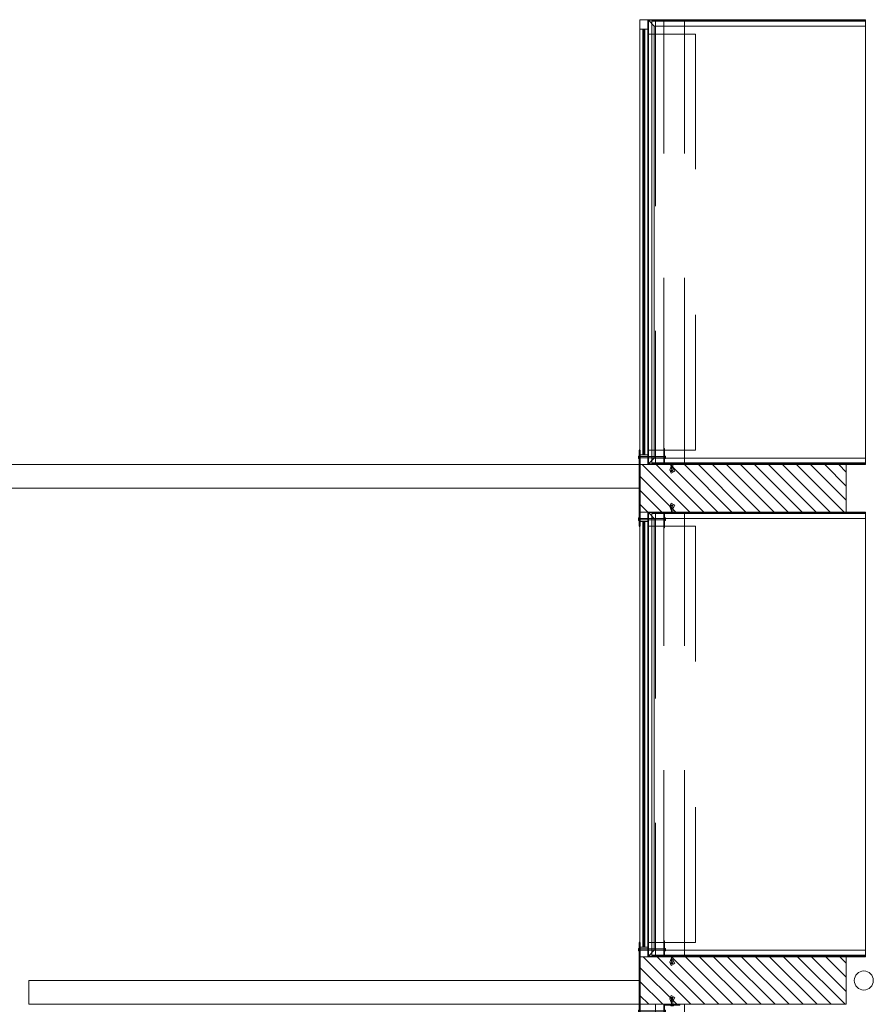
# Model space of a CAD drawing. Units: metres. Extents: x -199 to 122, y 9 to 84.
# Drawn here: x -192 to -191, y 72 to 73 of the extents above; entities that cross this region are included whole.
import ezdxf

# ---------------------------------------------------------------- set-up
doc = ezdxf.new("R2010")
doc.units = ezdxf.units.M
doc.header["$MEASUREMENT"] = 0
doc.linetypes.add('DGN Style 2', pattern=[1.958079, 1.174847, -0.783231])
doc.linetypes.add('DGN Style 3', pattern=[0.768692, 0.549065, -0.219626])
for name, color, linetype, lineweight in [('0_Projectat', 7, 'Continuous', 0), ('0_Projectat (Construction)', 7, 'Continuous', 0), ('0_Trames', 7, 'Continuous', 0), ('10_Envans', 7, 'Continuous', 13), ('10_Estructura', 7, 'Continuous', 30), ('10_Fusta', 45, 'Continuous', 0), ('10_Fusteria', 8, 'Continuous', 13), ('10_Portes i fusteria interior', 7, 'Continuous', 13), ('10_Vidre', 5, 'Continuous', 0), ('20_Ferralla', 8, 'Continuous', 0), ('20_Ferralla (Construction)', 8, 'Continuous', 0), ('20_Policarbonat', 150, 'Continuous', 0), ('20_Policarbonat (Construction)', 150, 'Continuous', 0), ('40_Instal·lacions Senajament', 4, 'Continuous', 0)]:
    doc.layers.add(name, color=color, linetype=linetype, lineweight=lineweight)

# ---------------------------------------------------------------- blocks, each defined once
blk = doc.blocks.new('*U2522')
at = {"layer": '0_Projectat (Construction)', "linetype": 'DGN Style 2', "transparency": 33554559}
for p, q in [((1.4, 0.091), (-1.4, 0.091)), ((-1.4, 0.039), (1.4, 0.039)), ((-1.4, -0.091), (1.4, -0.091))]:
    blk.add_line(p, q, dxfattribs=at)
blk = doc.blocks.new('*U2523')
at = {"layer": '20_Policarbonat (Construction)', "lineweight": 0, "transparency": 33554559, "flags": 128}
for points in [[(-1.397, 0.0171), (-1.4, 0.0201), (1.4, 0.0201), (1.397, 0.0171), (-1.397, 0.0171)], [(-1.3597, -0.0201), (-1.397, 0.0171), (1.397, 0.0171), (1.3598, -0.0201), (-1.3597, -0.0201)]]:
    blk.add_lwpolyline(points, close=True, dxfattribs=at)
blk = doc.blocks.new('*U2524')
at = {"layer": '20_Policarbonat (Construction)', "lineweight": 0, "transparency": 33554559, "extrusion": (0, 0, -1), "flags": 128}
for points in [[(0.0171, -0.7426), (0.0201, -0.7426), (0.0201, 0.6275), (0.0171, 0.6245), (0.0171, -0.7426)], [(-0.0201, -0.7426), (0.0171, -0.7426), (0.0171, 0.6245), (-0.0201, 0.5873), (-0.0201, -0.7426)]]:
    blk.add_lwpolyline(points, close=True, dxfattribs=at)
blk = doc.blocks.new('*U2525')
at = {"layer": '20_Policarbonat (Construction)', "lineweight": 0, "transparency": 33554559, "flags": 128}
for points in [[(-0.0171, -0.7426), (-0.0201, -0.7426), (-0.0201, 0.6275), (-0.0171, 0.6245), (-0.0171, -0.7426)], [(0.0201, -0.7426), (-0.0171, -0.7426), (-0.0171, 0.6245), (0.0201, 0.5873), (0.0201, -0.7426)]]:
    blk.add_lwpolyline(points, close=True, dxfattribs=at)
blk = doc.blocks.new('*U2526')
at = {"layer": '0_Projectat (Construction)', "linetype": 'DGN Style 2', "transparency": 33554559}
for p, q in [((1.4, 0.091), (-1.4, 0.091)), ((-1.4, 0.039), (1.4, 0.039)), ((-1.4, -0.091), (1.4, -0.091))]:
    blk.add_line(p, q, dxfattribs=at)
blk = doc.blocks.new('*U2528')
at = {"layer": '20_Ferralla (Construction)', "linetype": 'DGN Style 2', "lineweight": 0, "transparency": 33554559, "extrusion": (0, 0, -1), "flags": 128}
for points in [[(0.05, 0.045), (0.05, 0.05), (0.0095, 0.05), (0.0095, 0.045), (0.05, 0.045)], [(0.0095, 0.045), (0.0095, 0.05), (-0.0045, 0.05), (-0.0045, 0.045), (0.0095, 0.045)], [(-0.0045, 0.05), (-0.05, 0.05), (-0.05, 0.015), (-0.045, 0.015), (-0.045, 0.045), (-0.0045, 0.045), (-0.0045, 0.05)], [(-0.05, -0.005), (-0.045, -0.005), (-0.045, 0.015), (-0.05, 0.015), (-0.05, -0.005)], [(-0.045, -0.005), (-0.05, -0.005), (-0.05, -0.05), (-0.045, -0.05), (-0.045, -0.005)]]:
    blk.add_lwpolyline(points, close=True, dxfattribs=at)
blk = doc.blocks.new('*U2529')
at = {"layer": '20_Ferralla (Construction)', "linetype": 'DGN Style 2', "lineweight": 0, "transparency": 33554559, "flags": 128}
for points in [[(-0.05, 0.045), (-0.05, 0.05), (-0.0095, 0.05), (-0.0095, 0.045), (-0.05, 0.045)], [(-0.0095, 0.045), (-0.0095, 0.05), (0.0045, 0.05), (0.0045, 0.045), (-0.0095, 0.045)], [(0.0045, 0.05), (0.05, 0.05), (0.05, 0.015), (0.045, 0.015), (0.045, 0.045), (0.0045, 0.045), (0.0045, 0.05)], [(0.05, -0.005), (0.045, -0.005), (0.045, 0.015), (0.05, 0.015), (0.05, -0.005)], [(0.045, -0.005), (0.05, -0.005), (0.05, -0.05), (0.045, -0.05), (0.045, -0.005)]]:
    blk.add_lwpolyline(points, close=True, dxfattribs=at)
blk = doc.blocks.new('*U2531')
at = {"layer": '20_Ferralla', "transparency": 33554559}
for p, q in [((-0.017, 0.002), (-0.015, 0.003)), ((-0.017, 0.002), (-0.017, -0.006)), ((-0.009, -0.006), (-0.009, 0.002)), ((-0.005, 0.003), (0.005, 0.003)), ((0.009, 0.002), (0.009, -0.006)), ((0.017, 0.002), (0.015, 0.003)), ((0.017, -0.006), (0.017, 0.002)), ((-0.017, -0.006), (-0.015, -0.007)), ((-0.005, -0.007), (0.005, -0.007)), ((0.017, -0.006), (0.015, -0.007))]:
    blk.add_line(p, q, dxfattribs=at)
at = {"layer": '20_Ferralla', "transparency": 33554559, "flags": 128}
for points in [[(-0.017, 0.002), (-0.014, 0.004), (0.014, 0.004), (0.017, 0.002)], [(-0.015, 0.003), (-0.01, 0.003), (-0.009, 0.002), (-0.005, 0.003)], [(0.015, 0.003), (0.01, 0.003), (0.009, 0.002), (0.005, 0.003)], [(-0.017, -0.006), (-0.014, -0.008), (0.014, -0.008), (0.017, -0.006)], [(-0.015, -0.007), (-0.01, -0.007), (-0.009, -0.006), (-0.005, -0.007)], [(0.015, -0.007), (0.01, -0.007), (0.009, -0.006), (0.005, -0.007)]]:
    blk.add_lwpolyline(points, dxfattribs=at)
blk = doc.blocks.new('*U2530')
at = {"layer": '20_Ferralla', "transparency": 33554559, "flags": 128}
blk.add_lwpolyline([(0.0278, 0.0037), (0.0028, 0.0037), (0.0028, -0.0043), (0.0278, -0.0043)], dxfattribs=at)
blk.add_lwpolyline([(0.0278, 0.0035), (0.0278, -0.004), (0.0328, -0.004), (0.0328, 0.0035), (0.0278, 0.0035)], close=True, dxfattribs=at)
at = {"layer": '20_Ferralla (Construction)', "lineweight": 0, "transparency": 33554559, "flags": 128}
for points in [[(0.0153, -0.0043), (-0.0122, -0.0157), (-0.0327, -0.006), (-0.0196, 0.0157), (0.0055, 0.0037)], [(0.0028, -0.0043), (-0.0212, -0.0062), (-0.0215, -0.0024), (-0.0139, -0.0017), (-0.0216, 0.002), (-0.0199, 0.0055), (-0.0157, 0.0035), (0.0028, 0.0035)]]:
    blk.add_lwpolyline(points, dxfattribs=at)
at = {"layer": '20_Ferralla', "transparency": 33554559, "xscale": 0.4406779661016949, "yscale": 0.4406779661016949, "zscale": 0.4406779661016949, "rotation": 270}
blk.add_blockref('*U2531', (0.0311, -0.0003), dxfattribs=at)
blk = doc.blocks.new('*U2533')
at = {"layer": '20_Ferralla', "transparency": 33554559}
for p, q in [((-0.017, 0.002), (-0.015, 0.003)), ((-0.017, 0.002), (-0.017, -0.006)), ((-0.009, -0.006), (-0.009, 0.002)), ((-0.005, 0.003), (0.005, 0.003)), ((0.009, 0.002), (0.009, -0.006)), ((0.017, 0.002), (0.015, 0.003)), ((0.017, -0.006), (0.017, 0.002)), ((-0.017, -0.006), (-0.015, -0.007)), ((-0.005, -0.007), (0.005, -0.007)), ((0.017, -0.006), (0.015, -0.007))]:
    blk.add_line(p, q, dxfattribs=at)
at = {"layer": '20_Ferralla', "transparency": 33554559, "flags": 128}
for points in [[(-0.017, 0.002), (-0.014, 0.004), (0.014, 0.004), (0.017, 0.002)], [(-0.015, 0.003), (-0.01, 0.003), (-0.009, 0.002), (-0.005, 0.003)], [(0.015, 0.003), (0.01, 0.003), (0.009, 0.002), (0.005, 0.003)], [(-0.017, -0.006), (-0.014, -0.008), (0.014, -0.008), (0.017, -0.006)], [(-0.015, -0.007), (-0.01, -0.007), (-0.009, -0.006), (-0.005, -0.007)], [(0.015, -0.007), (0.01, -0.007), (0.009, -0.006), (0.005, -0.007)]]:
    blk.add_lwpolyline(points, dxfattribs=at)
blk = doc.blocks.new('*U2534')
at = {"layer": '20_Ferralla', "transparency": 33554559}
for p, q in [((-0.017, 0.002), (-0.015, 0.003)), ((-0.017, 0.002), (-0.017, -0.006)), ((-0.009, -0.006), (-0.009, 0.002)), ((-0.005, 0.003), (0.005, 0.003)), ((0.009, 0.002), (0.009, -0.006)), ((0.017, 0.002), (0.015, 0.003)), ((0.017, -0.006), (0.017, 0.002)), ((-0.017, -0.006), (-0.015, -0.007)), ((-0.005, -0.007), (0.005, -0.007)), ((0.017, -0.006), (0.015, -0.007))]:
    blk.add_line(p, q, dxfattribs=at)
at = {"layer": '20_Ferralla', "transparency": 33554559, "flags": 128}
for points in [[(-0.017, 0.002), (-0.014, 0.004), (0.014, 0.004), (0.017, 0.002)], [(-0.015, 0.003), (-0.01, 0.003), (-0.009, 0.002), (-0.005, 0.003)], [(0.015, 0.003), (0.01, 0.003), (0.009, 0.002), (0.005, 0.003)], [(-0.017, -0.006), (-0.014, -0.008), (0.014, -0.008), (0.017, -0.006)], [(-0.015, -0.007), (-0.01, -0.007), (-0.009, -0.006), (-0.005, -0.007)], [(0.015, -0.007), (0.01, -0.007), (0.009, -0.006), (0.005, -0.007)]]:
    blk.add_lwpolyline(points, dxfattribs=at)
blk = doc.blocks.new('*U2532')
at = {"layer": '20_Ferralla', "linetype": 'DGN Style 3', "transparency": 33554559, "extrusion": (0, 0, -1), "flags": 128}
blk.add_lwpolyline([(-0.004, 0.083), (-0.004, -0.077), (0.004, -0.077), (0.004, 0.083)], dxfattribs=at)
at = {"layer": '20_Ferralla', "transparency": 33554559, "extrusion": (0, 0, -1), "xscale": 0.4406779661016949, "yscale": 0.4406779661016949, "zscale": 0.4406779661016949}
for name, p in [('*U2534', (0, 0.0863)), ('*U2533', (0, -0.0787))]:
    blk.add_blockref(name, p, dxfattribs=at)
blk = doc.blocks.new('*U2536')
at = {"layer": '20_Ferralla', "transparency": 33554559}
for p, q in [((-0.017, 0.002), (-0.015, 0.003)), ((-0.017, 0.002), (-0.017, -0.006)), ((-0.009, -0.006), (-0.009, 0.002)), ((-0.005, 0.003), (0.005, 0.003)), ((0.009, 0.002), (0.009, -0.006)), ((0.017, 0.002), (0.015, 0.003)), ((0.017, -0.006), (0.017, 0.002)), ((-0.017, -0.006), (-0.015, -0.007)), ((-0.005, -0.007), (0.005, -0.007)), ((0.017, -0.006), (0.015, -0.007))]:
    blk.add_line(p, q, dxfattribs=at)
at = {"layer": '20_Ferralla', "transparency": 33554559, "extrusion": (0, 0, -1), "flags": 128}
for points in [[(0.017, 0.002), (0.014, 0.004), (-0.014, 0.004), (-0.017, 0.002)], [(0.015, 0.003), (0.01, 0.003), (0.009, 0.002), (0.005, 0.003)], [(-0.015, 0.003), (-0.01, 0.003), (-0.009, 0.002), (-0.005, 0.003)], [(0.017, -0.006), (0.014, -0.008), (-0.014, -0.008), (-0.017, -0.006)], [(0.015, -0.007), (0.01, -0.007), (0.009, -0.006), (0.005, -0.007)], [(-0.015, -0.007), (-0.01, -0.007), (-0.009, -0.006), (-0.005, -0.007)]]:
    blk.add_lwpolyline(points, dxfattribs=at)
blk = doc.blocks.new('*U2535')
at = {"layer": '20_Ferralla', "transparency": 33554559, "extrusion": (0, 0, -1), "flags": 128}
blk.add_lwpolyline([(-0.0278, 0.0037), (-0.0028, 0.0037), (-0.0028, -0.0043), (-0.0278, -0.0043)], dxfattribs=at)
blk.add_lwpolyline([(-0.0278, 0.0035), (-0.0278, -0.004), (-0.0328, -0.004), (-0.0328, 0.0035), (-0.0278, 0.0035)], close=True, dxfattribs=at)
at = {"layer": '20_Ferralla (Construction)', "lineweight": 0, "transparency": 33554559, "extrusion": (0, 0, -1), "flags": 128}
for points in [[(-0.0153, -0.0043), (0.0122, -0.0157), (0.0327, -0.006), (0.0196, 0.0157), (-0.0055, 0.0037)], [(-0.0028, -0.0043), (0.0212, -0.0062), (0.0215, -0.0024), (0.0139, -0.0017), (0.0216, 0.002), (0.0199, 0.0055), (0.0157, 0.0035), (-0.0028, 0.0035)]]:
    blk.add_lwpolyline(points, dxfattribs=at)
at = {"layer": '20_Ferralla', "transparency": 33554559, "xscale": 0.4406779661016949, "yscale": 0.4406779661016949, "zscale": 0.4406779661016949, "rotation": 270}
blk.add_blockref('*U2536', (0.0311, -0.0003), dxfattribs=at)
blk = doc.blocks.new('*U2538')
at = {"layer": '20_Ferralla', "transparency": 33554559}
for p, q in [((-0.017, 0.002), (-0.015, 0.003)), ((-0.017, 0.002), (-0.017, -0.006)), ((-0.009, -0.006), (-0.009, 0.002)), ((-0.005, 0.003), (0.005, 0.003)), ((0.009, 0.002), (0.009, -0.006)), ((0.017, 0.002), (0.015, 0.003)), ((0.017, -0.006), (0.017, 0.002)), ((-0.017, -0.006), (-0.015, -0.007)), ((-0.005, -0.007), (0.005, -0.007)), ((0.017, -0.006), (0.015, -0.007))]:
    blk.add_line(p, q, dxfattribs=at)
at = {"layer": '20_Ferralla', "transparency": 33554559, "extrusion": (0, 0, -1), "flags": 128}
for points in [[(0.017, 0.002), (0.014, 0.004), (-0.014, 0.004), (-0.017, 0.002)], [(0.015, 0.003), (0.01, 0.003), (0.009, 0.002), (0.005, 0.003)], [(-0.015, 0.003), (-0.01, 0.003), (-0.009, 0.002), (-0.005, 0.003)], [(0.017, -0.006), (0.014, -0.008), (-0.014, -0.008), (-0.017, -0.006)], [(0.015, -0.007), (0.01, -0.007), (0.009, -0.006), (0.005, -0.007)], [(-0.015, -0.007), (-0.01, -0.007), (-0.009, -0.006), (-0.005, -0.007)]]:
    blk.add_lwpolyline(points, dxfattribs=at)
blk = doc.blocks.new('*U2539')
at = {"layer": '20_Ferralla', "transparency": 33554559}
for p, q in [((-0.017, 0.002), (-0.015, 0.003)), ((-0.017, 0.002), (-0.017, -0.006)), ((-0.009, -0.006), (-0.009, 0.002)), ((-0.005, 0.003), (0.005, 0.003)), ((0.009, 0.002), (0.009, -0.006)), ((0.017, 0.002), (0.015, 0.003)), ((0.017, -0.006), (0.017, 0.002)), ((-0.017, -0.006), (-0.015, -0.007)), ((-0.005, -0.007), (0.005, -0.007)), ((0.017, -0.006), (0.015, -0.007))]:
    blk.add_line(p, q, dxfattribs=at)
at = {"layer": '20_Ferralla', "transparency": 33554559, "extrusion": (0, 0, -1), "flags": 128}
for points in [[(0.017, 0.002), (0.014, 0.004), (-0.014, 0.004), (-0.017, 0.002)], [(0.015, 0.003), (0.01, 0.003), (0.009, 0.002), (0.005, 0.003)], [(-0.015, 0.003), (-0.01, 0.003), (-0.009, 0.002), (-0.005, 0.003)], [(0.017, -0.006), (0.014, -0.008), (-0.014, -0.008), (-0.017, -0.006)], [(0.015, -0.007), (0.01, -0.007), (0.009, -0.006), (0.005, -0.007)], [(-0.015, -0.007), (-0.01, -0.007), (-0.009, -0.006), (-0.005, -0.007)]]:
    blk.add_lwpolyline(points, dxfattribs=at)
blk = doc.blocks.new('*U2537')
at = {"layer": '20_Ferralla', "linetype": 'DGN Style 3', "transparency": 33554559, "flags": 128}
blk.add_lwpolyline([(0.004, 0.083), (0.004, -0.077), (-0.004, -0.077), (-0.004, 0.083)], dxfattribs=at)
at = {"layer": '20_Ferralla', "transparency": 33554559, "extrusion": (0, 0, -1), "xscale": 0.4406779661016949, "yscale": 0.4406779661016949, "zscale": 0.4406779661016949}
for name, p in [('*U2539', (0, 0.0863)), ('*U2538', (0, -0.0787))]:
    blk.add_blockref(name, p, dxfattribs=at)
blk = doc.blocks.new('*U2540')
at = {"layer": '20_Ferralla (Construction)', "lineweight": 30, "transparency": 33554559, "flags": 128}
for points in [[(-0.202, -0.0025), (-0.202, 0.0025), (-0.24, 0.0025), (-0.24, -0.0025), (-0.202, -0.0025)], [(-0.082, -0.0025), (-0.082, 0.0025), (-0.188, 0.0025), (-0.188, -0.0025), (-0.082, -0.0025)], [(0.068, -0.0025), (0.068, 0.0025), (-0.068, 0.0025), (-0.068, -0.0025), (0.068, -0.0025)], [(0.188, -0.0025), (0.188, 0.0025), (0.082, 0.0025), (0.082, -0.0025), (0.188, -0.0025)], [(0.24, -0.0025), (0.24, 0.0025), (0.202, 0.0025), (0.202, -0.0025), (0.24, -0.0025)]]:
    blk.add_lwpolyline(points, close=True, dxfattribs=at)
at = {"layer": '20_Ferralla (Construction)', "linetype": 'Continuous', "lineweight": 0, "transparency": 33554559, "flags": 128}
for points in [[(-0.188, 0.0025), (-0.188, -0.0025), (-0.202, -0.0025), (-0.202, 0.0025), (-0.188, 0.0025)], [(-0.068, 0.0025), (-0.068, -0.0025), (-0.082, -0.0025), (-0.082, 0.0025), (-0.068, 0.0025)], [(0.082, 0.0025), (0.082, -0.0025), (0.068, -0.0025), (0.068, 0.0025), (0.082, 0.0025)], [(0.202, 0.0025), (0.202, -0.0025), (0.188, -0.0025), (0.188, 0.0025), (0.202, 0.0025)]]:
    blk.add_lwpolyline(points, close=True, dxfattribs=at)
blk = doc.blocks.new('*U2527')
at = {"layer": '20_Ferralla', "lineweight": 30, "transparency": 33554559}
blk.add_blockref('*U2540', (0, 0.1225), dxfattribs=at)
at = {"layer": '20_Ferralla', "transparency": 33554559, "extrusion": (0, 0, -1)}
blk.add_blockref('*U2532', (0.1949, 0.042), dxfattribs=at)
at = {"layer": '20_Ferralla', "transparency": 33554559}
blk.add_blockref('*U2537', (0.195, 0.042), dxfattribs=at)
at = {"layer": '20_Ferralla', "linetype": 'DGN Style 2', "lineweight": 0, "transparency": 33554559, "extrusion": (0, 0, -1), "rotation": 90}
blk.add_blockref('*U2528', (0.2, -0.0799), dxfattribs=at)
at = {"layer": '20_Ferralla', "linetype": 'DGN Style 2', "lineweight": 0, "transparency": 33554559, "rotation": 90}
blk.add_blockref('*U2529', (0.2001, -0.0799), dxfattribs=at)
at = {"layer": '20_Ferralla', "transparency": 33554559, "rotation": 180}
blk.add_blockref('*U2530', (-0.1272, -0.0828), dxfattribs=at)
at = {"layer": '20_Ferralla', "transparency": 33554559, "extrusion": (0, 0, -1), "rotation": 180}
blk.add_blockref('*U2535', (-0.1272, -0.0828), dxfattribs=at)
blk = doc.blocks.new('*U2541')
at = {"layer": '20_Policarbonat (Construction)', "lineweight": 0, "transparency": 33554559, "flags": 128}
for points in [[(-1.397, 0.0171), (-1.4, 0.0201), (1.4, 0.0201), (1.397, 0.0171), (-1.397, 0.0171)], [(-1.3597, -0.0201), (-1.397, 0.0171), (1.397, 0.0171), (1.3598, -0.0201), (-1.3597, -0.0201)]]:
    blk.add_lwpolyline(points, close=True, dxfattribs=at)
blk = doc.blocks.new('*U2542')
at = {"layer": '20_Policarbonat (Construction)', "lineweight": 0, "transparency": 33554559, "extrusion": (0, 0, -1), "flags": 128}
for points in [[(0.0171, -0.7426), (0.0201, -0.7426), (0.0201, 0.6275), (0.0171, 0.6245), (0.0171, -0.7426)], [(-0.0201, -0.7426), (0.0171, -0.7426), (0.0171, 0.6245), (-0.0201, 0.5873), (-0.0201, -0.7426)]]:
    blk.add_lwpolyline(points, close=True, dxfattribs=at)
blk = doc.blocks.new('*U2543')
at = {"layer": '20_Policarbonat (Construction)', "lineweight": 0, "transparency": 33554559, "flags": 128}
for points in [[(-0.0171, -0.7426), (-0.0201, -0.7426), (-0.0201, 0.6275), (-0.0171, 0.6245), (-0.0171, -0.7426)], [(0.0201, -0.7426), (-0.0171, -0.7426), (-0.0171, 0.6245), (0.0201, 0.5873), (0.0201, -0.7426)]]:
    blk.add_lwpolyline(points, close=True, dxfattribs=at)
blk = doc.blocks.new('*U2544')
at = {"layer": '0_Projectat (Construction)', "linetype": 'DGN Style 2', "transparency": 33554559}
for p, q in [((1.4, 0.091), (-1.4, 0.091)), ((-1.4, 0.039), (1.4, 0.039)), ((-1.4, -0.091), (1.4, -0.091))]:
    blk.add_line(p, q, dxfattribs=at)
blk = doc.blocks.new('*U2546')
at = {"layer": '20_Ferralla (Construction)', "linetype": 'DGN Style 2', "lineweight": 0, "transparency": 33554559, "extrusion": (0, 0, -1), "flags": 128}
for points in [[(0.05, 0.045), (0.05, 0.05), (0.0095, 0.05), (0.0095, 0.045), (0.05, 0.045)], [(0.0095, 0.045), (0.0095, 0.05), (-0.0045, 0.05), (-0.0045, 0.045), (0.0095, 0.045)], [(-0.0045, 0.05), (-0.05, 0.05), (-0.05, 0.015), (-0.045, 0.015), (-0.045, 0.045), (-0.0045, 0.045), (-0.0045, 0.05)], [(-0.05, -0.005), (-0.045, -0.005), (-0.045, 0.015), (-0.05, 0.015), (-0.05, -0.005)], [(-0.045, -0.005), (-0.05, -0.005), (-0.05, -0.05), (-0.045, -0.05), (-0.045, -0.005)]]:
    blk.add_lwpolyline(points, close=True, dxfattribs=at)
blk = doc.blocks.new('*U2547')
at = {"layer": '20_Ferralla (Construction)', "linetype": 'DGN Style 2', "lineweight": 0, "transparency": 33554559, "flags": 128}
for points in [[(-0.05, 0.045), (-0.05, 0.05), (-0.0095, 0.05), (-0.0095, 0.045), (-0.05, 0.045)], [(-0.0095, 0.045), (-0.0095, 0.05), (0.0045, 0.05), (0.0045, 0.045), (-0.0095, 0.045)], [(0.0045, 0.05), (0.05, 0.05), (0.05, 0.015), (0.045, 0.015), (0.045, 0.045), (0.0045, 0.045), (0.0045, 0.05)], [(0.05, -0.005), (0.045, -0.005), (0.045, 0.015), (0.05, 0.015), (0.05, -0.005)], [(0.045, -0.005), (0.05, -0.005), (0.05, -0.05), (0.045, -0.05), (0.045, -0.005)]]:
    blk.add_lwpolyline(points, close=True, dxfattribs=at)
blk = doc.blocks.new('*U2549')
at = {"layer": '20_Ferralla', "transparency": 33554559}
for p, q in [((-0.017, 0.002), (-0.015, 0.003)), ((-0.017, 0.002), (-0.017, -0.006)), ((-0.009, -0.006), (-0.009, 0.002)), ((-0.005, 0.003), (0.005, 0.003)), ((0.009, 0.002), (0.009, -0.006)), ((0.017, 0.002), (0.015, 0.003)), ((0.017, -0.006), (0.017, 0.002)), ((-0.017, -0.006), (-0.015, -0.007)), ((-0.005, -0.007), (0.005, -0.007)), ((0.017, -0.006), (0.015, -0.007))]:
    blk.add_line(p, q, dxfattribs=at)
at = {"layer": '20_Ferralla', "transparency": 33554559, "flags": 128}
for points in [[(-0.017, 0.002), (-0.014, 0.004), (0.014, 0.004), (0.017, 0.002)], [(-0.015, 0.003), (-0.01, 0.003), (-0.009, 0.002), (-0.005, 0.003)], [(0.015, 0.003), (0.01, 0.003), (0.009, 0.002), (0.005, 0.003)], [(-0.017, -0.006), (-0.014, -0.008), (0.014, -0.008), (0.017, -0.006)], [(-0.015, -0.007), (-0.01, -0.007), (-0.009, -0.006), (-0.005, -0.007)], [(0.015, -0.007), (0.01, -0.007), (0.009, -0.006), (0.005, -0.007)]]:
    blk.add_lwpolyline(points, dxfattribs=at)
blk = doc.blocks.new('*U2548')
at = {"layer": '20_Ferralla', "transparency": 33554559, "flags": 128}
blk.add_lwpolyline([(0.0278, 0.0037), (0.0028, 0.0037), (0.0028, -0.0043), (0.0278, -0.0043)], dxfattribs=at)
blk.add_lwpolyline([(0.0278, 0.0035), (0.0278, -0.004), (0.0328, -0.004), (0.0328, 0.0035), (0.0278, 0.0035)], close=True, dxfattribs=at)
at = {"layer": '20_Ferralla (Construction)', "lineweight": 0, "transparency": 33554559, "flags": 128}
for points in [[(0.0153, -0.0043), (-0.0122, -0.0157), (-0.0327, -0.006), (-0.0196, 0.0157), (0.0055, 0.0037)], [(0.0028, -0.0043), (-0.0212, -0.0062), (-0.0215, -0.0024), (-0.0139, -0.0017), (-0.0216, 0.002), (-0.0199, 0.0055), (-0.0157, 0.0035), (0.0028, 0.0035)]]:
    blk.add_lwpolyline(points, dxfattribs=at)
at = {"layer": '20_Ferralla', "transparency": 33554559, "xscale": 0.4406779661016949, "yscale": 0.4406779661016949, "zscale": 0.4406779661016949, "rotation": 270}
blk.add_blockref('*U2549', (0.0311, -0.0003), dxfattribs=at)
blk = doc.blocks.new('*U2551')
at = {"layer": '20_Ferralla', "transparency": 33554559}
for p, q in [((-0.017, 0.002), (-0.015, 0.003)), ((-0.017, 0.002), (-0.017, -0.006)), ((-0.009, -0.006), (-0.009, 0.002)), ((-0.005, 0.003), (0.005, 0.003)), ((0.009, 0.002), (0.009, -0.006)), ((0.017, 0.002), (0.015, 0.003)), ((0.017, -0.006), (0.017, 0.002)), ((-0.017, -0.006), (-0.015, -0.007)), ((-0.005, -0.007), (0.005, -0.007)), ((0.017, -0.006), (0.015, -0.007))]:
    blk.add_line(p, q, dxfattribs=at)
at = {"layer": '20_Ferralla', "transparency": 33554559, "flags": 128}
for points in [[(-0.017, 0.002), (-0.014, 0.004), (0.014, 0.004), (0.017, 0.002)], [(-0.015, 0.003), (-0.01, 0.003), (-0.009, 0.002), (-0.005, 0.003)], [(0.015, 0.003), (0.01, 0.003), (0.009, 0.002), (0.005, 0.003)], [(-0.017, -0.006), (-0.014, -0.008), (0.014, -0.008), (0.017, -0.006)], [(-0.015, -0.007), (-0.01, -0.007), (-0.009, -0.006), (-0.005, -0.007)], [(0.015, -0.007), (0.01, -0.007), (0.009, -0.006), (0.005, -0.007)]]:
    blk.add_lwpolyline(points, dxfattribs=at)
blk = doc.blocks.new('*U2552')
at = {"layer": '20_Ferralla', "transparency": 33554559}
for p, q in [((-0.017, 0.002), (-0.015, 0.003)), ((-0.017, 0.002), (-0.017, -0.006)), ((-0.009, -0.006), (-0.009, 0.002)), ((-0.005, 0.003), (0.005, 0.003)), ((0.009, 0.002), (0.009, -0.006)), ((0.017, 0.002), (0.015, 0.003)), ((0.017, -0.006), (0.017, 0.002)), ((-0.017, -0.006), (-0.015, -0.007)), ((-0.005, -0.007), (0.005, -0.007)), ((0.017, -0.006), (0.015, -0.007))]:
    blk.add_line(p, q, dxfattribs=at)
at = {"layer": '20_Ferralla', "transparency": 33554559, "flags": 128}
for points in [[(-0.017, 0.002), (-0.014, 0.004), (0.014, 0.004), (0.017, 0.002)], [(-0.015, 0.003), (-0.01, 0.003), (-0.009, 0.002), (-0.005, 0.003)], [(0.015, 0.003), (0.01, 0.003), (0.009, 0.002), (0.005, 0.003)], [(-0.017, -0.006), (-0.014, -0.008), (0.014, -0.008), (0.017, -0.006)], [(-0.015, -0.007), (-0.01, -0.007), (-0.009, -0.006), (-0.005, -0.007)], [(0.015, -0.007), (0.01, -0.007), (0.009, -0.006), (0.005, -0.007)]]:
    blk.add_lwpolyline(points, dxfattribs=at)
blk = doc.blocks.new('*U2550')
at = {"layer": '20_Ferralla', "linetype": 'DGN Style 3', "transparency": 33554559, "extrusion": (0, 0, -1), "flags": 128}
blk.add_lwpolyline([(-0.004, 0.083), (-0.004, -0.077), (0.004, -0.077), (0.004, 0.083)], dxfattribs=at)
at = {"layer": '20_Ferralla', "transparency": 33554559, "extrusion": (0, 0, -1), "xscale": 0.4406779661016949, "yscale": 0.4406779661016949, "zscale": 0.4406779661016949}
for name, p in [('*U2552', (0, 0.0863)), ('*U2551', (0, -0.0787))]:
    blk.add_blockref(name, p, dxfattribs=at)
blk = doc.blocks.new('*U2554')
at = {"layer": '20_Ferralla', "transparency": 33554559}
for p, q in [((-0.017, 0.002), (-0.015, 0.003)), ((-0.017, 0.002), (-0.017, -0.006)), ((-0.009, -0.006), (-0.009, 0.002)), ((-0.005, 0.003), (0.005, 0.003)), ((0.009, 0.002), (0.009, -0.006)), ((0.017, 0.002), (0.015, 0.003)), ((0.017, -0.006), (0.017, 0.002)), ((-0.017, -0.006), (-0.015, -0.007)), ((-0.005, -0.007), (0.005, -0.007)), ((0.017, -0.006), (0.015, -0.007))]:
    blk.add_line(p, q, dxfattribs=at)
at = {"layer": '20_Ferralla', "transparency": 33554559, "extrusion": (0, 0, -1), "flags": 128}
for points in [[(0.017, 0.002), (0.014, 0.004), (-0.014, 0.004), (-0.017, 0.002)], [(0.015, 0.003), (0.01, 0.003), (0.009, 0.002), (0.005, 0.003)], [(-0.015, 0.003), (-0.01, 0.003), (-0.009, 0.002), (-0.005, 0.003)], [(0.017, -0.006), (0.014, -0.008), (-0.014, -0.008), (-0.017, -0.006)], [(0.015, -0.007), (0.01, -0.007), (0.009, -0.006), (0.005, -0.007)], [(-0.015, -0.007), (-0.01, -0.007), (-0.009, -0.006), (-0.005, -0.007)]]:
    blk.add_lwpolyline(points, dxfattribs=at)
blk = doc.blocks.new('*U2553')
at = {"layer": '20_Ferralla', "transparency": 33554559, "extrusion": (0, 0, -1), "flags": 128}
blk.add_lwpolyline([(-0.0278, 0.0037), (-0.0028, 0.0037), (-0.0028, -0.0043), (-0.0278, -0.0043)], dxfattribs=at)
blk.add_lwpolyline([(-0.0278, 0.0035), (-0.0278, -0.004), (-0.0328, -0.004), (-0.0328, 0.0035), (-0.0278, 0.0035)], close=True, dxfattribs=at)
at = {"layer": '20_Ferralla (Construction)', "lineweight": 0, "transparency": 33554559, "extrusion": (0, 0, -1), "flags": 128}
for points in [[(-0.0153, -0.0043), (0.0122, -0.0157), (0.0327, -0.006), (0.0196, 0.0157), (-0.0055, 0.0037)], [(-0.0028, -0.0043), (0.0212, -0.0062), (0.0215, -0.0024), (0.0139, -0.0017), (0.0216, 0.002), (0.0199, 0.0055), (0.0157, 0.0035), (-0.0028, 0.0035)]]:
    blk.add_lwpolyline(points, dxfattribs=at)
at = {"layer": '20_Ferralla', "transparency": 33554559, "xscale": 0.4406779661016949, "yscale": 0.4406779661016949, "zscale": 0.4406779661016949, "rotation": 270}
blk.add_blockref('*U2554', (0.0311, -0.0003), dxfattribs=at)
blk = doc.blocks.new('*U2556')
at = {"layer": '20_Ferralla', "transparency": 33554559}
for p, q in [((-0.017, 0.002), (-0.015, 0.003)), ((-0.017, 0.002), (-0.017, -0.006)), ((-0.009, -0.006), (-0.009, 0.002)), ((-0.005, 0.003), (0.005, 0.003)), ((0.009, 0.002), (0.009, -0.006)), ((0.017, 0.002), (0.015, 0.003)), ((0.017, -0.006), (0.017, 0.002)), ((-0.017, -0.006), (-0.015, -0.007)), ((-0.005, -0.007), (0.005, -0.007)), ((0.017, -0.006), (0.015, -0.007))]:
    blk.add_line(p, q, dxfattribs=at)
at = {"layer": '20_Ferralla', "transparency": 33554559, "extrusion": (0, 0, -1), "flags": 128}
for points in [[(0.017, 0.002), (0.014, 0.004), (-0.014, 0.004), (-0.017, 0.002)], [(0.015, 0.003), (0.01, 0.003), (0.009, 0.002), (0.005, 0.003)], [(-0.015, 0.003), (-0.01, 0.003), (-0.009, 0.002), (-0.005, 0.003)], [(0.017, -0.006), (0.014, -0.008), (-0.014, -0.008), (-0.017, -0.006)], [(0.015, -0.007), (0.01, -0.007), (0.009, -0.006), (0.005, -0.007)], [(-0.015, -0.007), (-0.01, -0.007), (-0.009, -0.006), (-0.005, -0.007)]]:
    blk.add_lwpolyline(points, dxfattribs=at)
blk = doc.blocks.new('*U2557')
at = {"layer": '20_Ferralla', "transparency": 33554559}
for p, q in [((-0.017, 0.002), (-0.015, 0.003)), ((-0.017, 0.002), (-0.017, -0.006)), ((-0.009, -0.006), (-0.009, 0.002)), ((-0.005, 0.003), (0.005, 0.003)), ((0.009, 0.002), (0.009, -0.006)), ((0.017, 0.002), (0.015, 0.003)), ((0.017, -0.006), (0.017, 0.002)), ((-0.017, -0.006), (-0.015, -0.007)), ((-0.005, -0.007), (0.005, -0.007)), ((0.017, -0.006), (0.015, -0.007))]:
    blk.add_line(p, q, dxfattribs=at)
at = {"layer": '20_Ferralla', "transparency": 33554559, "extrusion": (0, 0, -1), "flags": 128}
for points in [[(0.017, 0.002), (0.014, 0.004), (-0.014, 0.004), (-0.017, 0.002)], [(0.015, 0.003), (0.01, 0.003), (0.009, 0.002), (0.005, 0.003)], [(-0.015, 0.003), (-0.01, 0.003), (-0.009, 0.002), (-0.005, 0.003)], [(0.017, -0.006), (0.014, -0.008), (-0.014, -0.008), (-0.017, -0.006)], [(0.015, -0.007), (0.01, -0.007), (0.009, -0.006), (0.005, -0.007)], [(-0.015, -0.007), (-0.01, -0.007), (-0.009, -0.006), (-0.005, -0.007)]]:
    blk.add_lwpolyline(points, dxfattribs=at)
blk = doc.blocks.new('*U2555')
at = {"layer": '20_Ferralla', "linetype": 'DGN Style 3', "transparency": 33554559, "flags": 128}
blk.add_lwpolyline([(0.004, 0.083), (0.004, -0.077), (-0.004, -0.077), (-0.004, 0.083)], dxfattribs=at)
at = {"layer": '20_Ferralla', "transparency": 33554559, "extrusion": (0, 0, -1), "xscale": 0.4406779661016949, "yscale": 0.4406779661016949, "zscale": 0.4406779661016949}
for name, p in [('*U2557', (0, 0.0863)), ('*U2556', (0, -0.0787))]:
    blk.add_blockref(name, p, dxfattribs=at)
blk = doc.blocks.new('*U2558')
at = {"layer": '20_Ferralla (Construction)', "lineweight": 30, "transparency": 33554559, "flags": 128}
for points in [[(-0.202, -0.0025), (-0.202, 0.0025), (-0.24, 0.0025), (-0.24, -0.0025), (-0.202, -0.0025)], [(-0.082, -0.0025), (-0.082, 0.0025), (-0.188, 0.0025), (-0.188, -0.0025), (-0.082, -0.0025)], [(0.068, -0.0025), (0.068, 0.0025), (-0.068, 0.0025), (-0.068, -0.0025), (0.068, -0.0025)], [(0.188, -0.0025), (0.188, 0.0025), (0.082, 0.0025), (0.082, -0.0025), (0.188, -0.0025)], [(0.24, -0.0025), (0.24, 0.0025), (0.202, 0.0025), (0.202, -0.0025), (0.24, -0.0025)]]:
    blk.add_lwpolyline(points, close=True, dxfattribs=at)
at = {"layer": '20_Ferralla (Construction)', "linetype": 'Continuous', "lineweight": 0, "transparency": 33554559, "flags": 128}
for points in [[(-0.188, 0.0025), (-0.188, -0.0025), (-0.202, -0.0025), (-0.202, 0.0025), (-0.188, 0.0025)], [(-0.068, 0.0025), (-0.068, -0.0025), (-0.082, -0.0025), (-0.082, 0.0025), (-0.068, 0.0025)], [(0.082, 0.0025), (0.082, -0.0025), (0.068, -0.0025), (0.068, 0.0025), (0.082, 0.0025)], [(0.202, 0.0025), (0.202, -0.0025), (0.188, -0.0025), (0.188, 0.0025), (0.202, 0.0025)]]:
    blk.add_lwpolyline(points, close=True, dxfattribs=at)
blk = doc.blocks.new('*U2545')
at = {"layer": '20_Ferralla', "lineweight": 30, "transparency": 33554559}
blk.add_blockref('*U2558', (0, 0.1225), dxfattribs=at)
at = {"layer": '20_Ferralla', "transparency": 33554559, "extrusion": (0, 0, -1)}
blk.add_blockref('*U2550', (0.1949, 0.042), dxfattribs=at)
at = {"layer": '20_Ferralla', "transparency": 33554559}
blk.add_blockref('*U2555', (0.195, 0.042), dxfattribs=at)
at = {"layer": '20_Ferralla', "linetype": 'DGN Style 2', "lineweight": 0, "transparency": 33554559, "extrusion": (0, 0, -1), "rotation": 90}
blk.add_blockref('*U2546', (0.2, -0.0799), dxfattribs=at)
at = {"layer": '20_Ferralla', "linetype": 'DGN Style 2', "lineweight": 0, "transparency": 33554559, "rotation": 90}
blk.add_blockref('*U2547', (0.2001, -0.0799), dxfattribs=at)
at = {"layer": '20_Ferralla', "transparency": 33554559, "rotation": 180}
blk.add_blockref('*U2548', (-0.1272, -0.0828), dxfattribs=at)
at = {"layer": '20_Ferralla', "transparency": 33554559, "extrusion": (0, 0, -1), "rotation": 180}
blk.add_blockref('*U2553', (-0.1272, -0.0828), dxfattribs=at)
blk = doc.blocks.new('*U2706')
at = {"layer": '10_Vidre', "color": 5, "lineweight": 0, "transparency": 33554559}
blk.add_line((1.4, 0), (-1.28, 0), dxfattribs=at)
at = {"layer": '10_Vidre', "color": 5, "lineweight": 13, "transparency": 33554559, "extrusion": (0, 0, -1), "flags": 128}
blk.add_lwpolyline([(1.28, -0.006), (-1.4, -0.006), (-1.4, 0.006), (1.28, 0.006), (1.28, -0.006)], close=True, dxfattribs=at)
blk = doc.blocks.new('*U2705')
at = {"layer": '10_Fusteria', "lineweight": 0, "ltscale": 150, "transparency": 33554559}
for p, q in [((1.34, -0.125), (-1.34, -0.125)), ((1.34, -0.175), (-1.34, -0.175))]:
    blk.add_line(p, q, dxfattribs=at)
at = {"layer": '10_Fusteria', "lineweight": 13, "ltscale": 0.15, "transparency": 33554559, "extrusion": (0, 0, -1), "flags": 128}
for points in [[(1.34, -0.125), (1.4, -0.125), (1.4, -0.175), (1.34, -0.175), (1.34, -0.125)], [(-1.4, -0.125), (-1.34, -0.125), (-1.34, -0.175), (-1.4, -0.175), (-1.4, -0.125)]]:
    blk.add_lwpolyline(points, close=True, dxfattribs=at)
at = {"layer": '10_Vidre', "linetype": 'DGN Style 2', "transparency": 33554559, "extrusion": (0, 0, -1), "flags": 128}
for points in [[(1.31, -0.125), (0.055, -0.125), (0.055, 0.175), (1.31, 0.175), (1.31, -0.125)], [(-1.31, -0.125), (-0.055, -0.125), (-0.055, 0.175), (-1.31, 0.175), (-1.31, -0.125)]]:
    blk.add_lwpolyline(points, close=True, dxfattribs=at)
at = {"layer": '10_Vidre', "color": 5, "lineweight": 0, "transparency": 33554559}
blk.add_blockref('*U2706', (-0.06, -0.15), dxfattribs=at)
blk = doc.blocks.new('*U2708')
at = {"layer": '10_Vidre', "color": 5, "lineweight": 0, "transparency": 33554559}
blk.add_line((1.4, 0), (-1.28, 0), dxfattribs=at)
at = {"layer": '10_Vidre', "color": 5, "lineweight": 13, "transparency": 33554559, "extrusion": (0, 0, -1), "flags": 128}
blk.add_lwpolyline([(1.28, -0.006), (-1.4, -0.006), (-1.4, 0.006), (1.28, 0.006), (1.28, -0.006)], close=True, dxfattribs=at)
blk = doc.blocks.new('*U2707')
at = {"layer": '10_Fusteria', "lineweight": 0, "ltscale": 150, "transparency": 33554559}
for p, q in [((1.34, -0.125), (-1.34, -0.125)), ((1.34, -0.175), (-1.34, -0.175))]:
    blk.add_line(p, q, dxfattribs=at)
at = {"layer": '10_Fusteria', "lineweight": 13, "ltscale": 0.15, "transparency": 33554559, "extrusion": (0, 0, -1), "flags": 128}
for points in [[(1.34, -0.125), (1.4, -0.125), (1.4, -0.175), (1.34, -0.175), (1.34, -0.125)], [(-1.4, -0.125), (-1.34, -0.125), (-1.34, -0.175), (-1.4, -0.175), (-1.4, -0.125)]]:
    blk.add_lwpolyline(points, close=True, dxfattribs=at)
at = {"layer": '10_Vidre', "linetype": 'DGN Style 2', "transparency": 33554559, "extrusion": (0, 0, -1), "flags": 128}
for points in [[(1.31, -0.125), (0.055, -0.125), (0.055, 0.175), (1.31, 0.175), (1.31, -0.125)], [(-1.31, -0.125), (-0.055, -0.125), (-0.055, 0.175), (-1.31, 0.175), (-1.31, -0.125)]]:
    blk.add_lwpolyline(points, close=True, dxfattribs=at)
at = {"layer": '10_Vidre', "color": 5, "lineweight": 0, "transparency": 33554559}
blk.add_blockref('*U2708', (-0.06, -0.15), dxfattribs=at)
blk = doc.blocks.new('*U2518')
at = {"layer": '0_Trames', "color": 253, "lineweight": 0, "transparency": 33554559}
for p, q in [((1.6994, -2.193), (1.6094, -2.103)), ((1.7259, -2.193), (1.6359, -2.103)), ((1.7524, -2.193), (1.6624, -2.103)), ((1.7789, -2.193), (1.6889, -2.103)), ((1.8054, -2.193), (1.7154, -2.103)), ((1.832, -2.193), (1.742, -2.103)), ((1.8585, -2.193), (1.7685, -2.103)), ((1.885, -2.193), (1.795, -2.103)), ((1.9115, -2.193), (1.8215, -2.103)), ((1.938, -2.193), (1.848, -2.103)), ((1.9645, -2.193), (1.8745, -2.103)), ((1.9911, -2.193), (1.9011, -2.103)), ((1.995, -2.1705), (1.9276, -2.103)), ((1.995, -2.144), (1.9541, -2.103)), ((1.995, -2.1174), (1.9806, -2.103)), ((1.6729, -2.193), (1.605, -2.1252)), ((1.6463, -2.193), (1.605, -2.1517)), ((1.6198, -2.193), (1.605, -2.1782)), ((1.7013, -3.123), (1.6113, -3.033)), ((1.7278, -3.123), (1.6378, -3.033)), ((1.7543, -3.123), (1.6643, -3.033)), ((1.7808, -3.123), (1.6908, -3.033)), ((1.8074, -3.123), (1.7174, -3.033)), ((1.8339, -3.123), (1.7439, -3.033)), ((1.8604, -3.123), (1.7704, -3.033)), ((1.8869, -3.123), (1.7969, -3.033)), ((1.9134, -3.123), (1.8234, -3.033)), ((1.9399, -3.123), (1.8499, -3.033)), ((1.9665, -3.123), (1.8765, -3.033)), ((1.993, -3.123), (1.903, -3.033)), ((1.995, -3.0986), (1.9295, -3.033)), ((1.995, -3.072), (1.956, -3.033)), ((1.995, -3.0455), (1.9825, -3.033)), ((1.6748, -3.123), (1.605, -3.0533)), ((1.6483, -3.123), (1.605, -3.0798)), ((1.6217, -3.123), (1.605, -3.1063))]:
    blk.add_line(p, q, dxfattribs=at)
at = {"layer": '10_Envans', "lineweight": 0, "ltscale": 150, "transparency": 33554559, "flags": 128}
for points in [[(0.045, -3.078), (0.045, -2.103), (1.605, -2.103), (1.605, -2.148), (0.09, -2.148), (0.09, -3.078), (0.045, -3.078)], [(1.605, -3.123), (1.605, -3.078), (0.45, -3.078), (0.45, -3.123), (1.605, -3.123)]]:
    blk.add_lwpolyline(points, close=True, dxfattribs=at)
at = {"layer": '10_Estructura', "color": 7, "lineweight": 13, "ltscale": 150, "transparency": 33554559, "flags": 128}
for points in [[(1.995, -2.193), (1.995, -2.103), (1.605, -2.103), (1.605, -2.193), (1.995, -2.193)], [(1.995, -3.123), (1.995, -3.033), (1.605, -3.033), (1.605, -3.123), (1.995, -3.123)]]:
    blk.add_lwpolyline(points, close=True, dxfattribs=at)
at = {"layer": '20_Policarbonat (Construction)', "transparency": 33554559, "flags": 128}
for points in [[(1.6277, -2.1), (1.6277, -1.266), (2.0311, -1.266), (2.0311, -2.1), (1.6277, -2.1)], [(1.6277, -3.03), (1.6277, -2.196), (2.0311, -2.196), (2.0311, -3.03), (1.6277, -3.03)]]:
    blk.add_lwpolyline(points, close=True, dxfattribs=at)
at = {"layer": '40_Instal·lacions Senajament', "lineweight": 13, "ltscale": 150, "transparency": 33554559}
blk.add_circle((2.028, -3.078), 0.018, dxfattribs=at)
at = {"layer": '0_Projectat', "linetype": 'DGN Style 2', "transparency": 33554559, "xscale": 0.3, "yscale": 0.3, "zscale": 0.3, "rotation": 90}
for name, p in [('*U2522', (1.6618, -1.683)), ('*U2526', (1.6618, -2.613)), ('*U2544', (1.6618, -3.543))]:
    blk.add_blockref(name, p, dxfattribs=at)
at = {"layer": '10_Fusteria', "lineweight": 0, "ltscale": 150, "transparency": 33554559, "extrusion": (0, 0, -1), "xscale": 0.3, "yscale": 0.3, "zscale": 0.3, "rotation": 90.00000000000001}
for name, p in [('*U2705', (-1.6575, -1.683)), ('*U2707', (-1.6575, -2.613))]:
    blk.add_blockref(name, p, dxfattribs=at)
at = {"layer": '20_Ferralla', "linetype": 'DGN Style 2', "lineweight": 0, "transparency": 33554559, "xscale": 0.3, "yscale": 0.3, "zscale": 0.3, "rotation": 90}
for name, p in [('*U2527', (1.6411, -2.148)), ('*U2545', (1.6411, -3.078))]:
    blk.add_blockref(name, p, dxfattribs=at)
at = {"layer": '20_Policarbonat', "lineweight": 0, "transparency": 33554559, "xscale": 0.3, "yscale": 0.3, "zscale": 0.3, "rotation": 90}
for name, p in [('*U2523', (1.6261, -1.683)), ('*U2525', (1.8083, -2.097)), ('*U2541', (1.6261, -2.613)), ('*U2543', (1.8083, -3.027))]:
    blk.add_blockref(name, p, dxfattribs=at)
at = {"layer": '20_Policarbonat', "lineweight": 0, "transparency": 33554559, "extrusion": (0, 0, -1), "xscale": 0.3, "yscale": 0.3, "zscale": 0.3, "rotation": 270}
for name, p in [('*U2524', (-1.8083, -1.269)), ('*U2542', (-1.8083, -2.199))]:
    blk.add_blockref(name, p, dxfattribs=at)
blk = doc.blocks.new('*U2517')
at = {"layer": '10_Portes i fusteria interior', "lineweight": 0, "ltscale": 150, "transparency": 33554559, "rotation": 180}
blk.add_blockref('*U2518', (0.0068, 0.5292), dxfattribs=at)

msp = doc.modelspace()

# ---------------------------------------------------------------- block references
at = {"layer": '10_Fusta', "color": 7, "linetype": 'Continuous', "lineweight": 13, "transparency": 33554559, "xscale": 0.5, "yscale": 0.5, "zscale": 0.5, "rotation": 180}
msp.add_blockref('*U2517', (-192.3762, 73.6553), dxfattribs=at)

doc.saveas('drawing.dxf')
